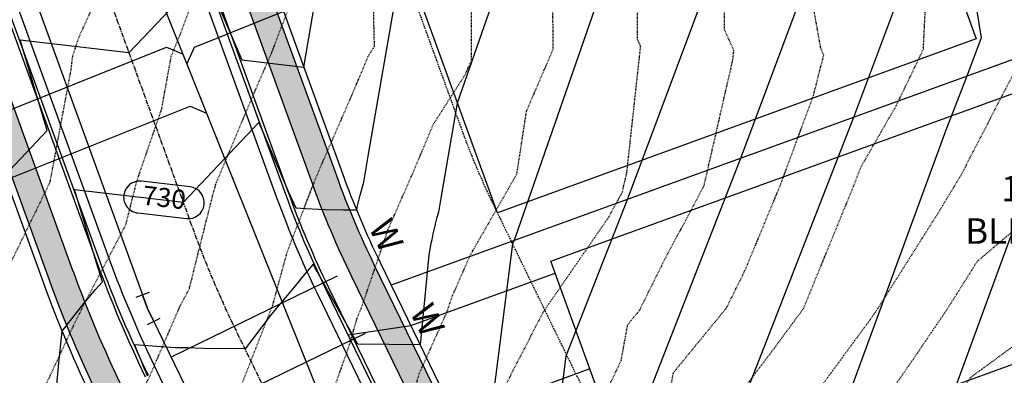
# Model space of a CAD drawing. Units: feet. Extents: x 2270774 to 2273633, y 13822631 to 13824453.
# Drawn here: x 2271559 to 2271713, y 13823480 to 13823535 of the extents above; entities that cross this region are included whole.
import ezdxf
from ezdxf.enums import TextEntityAlignment as Align

# ---------------------------------------------------------------- set-up
doc = ezdxf.new("R2010")
doc.units = ezdxf.units.FT
doc.header["$MEASUREMENT"] = 0
for name, pattern in [('CENTER2', [1.125, 0.75, -0.125, 0.125, -0.125]), ('HIDDEN', [0.375, 0.25, -0.125]), ('HIDDEN2', [0.1875, 0.125, -0.0625])]:
    doc.linetypes.add(name, pattern=pattern)
for name, color, linetype in [('CE-TOPO-MAJR', 37, 'HIDDEN2'), ('CE-TOPO-MINR', 39, 'HIDDEN2'), ('CP-BLDG-PADS-P8 2-50FT LOT', 240, 'Continuous'), ('CP-DRWY-LOTS-OTLN-P8 2', 252, 'Continuous'), ('CP-PROP-ANNO-P8 2', 51, 'Continuous'), ('CP-PROP-LOTS-P8 2', 252, 'Continuous'), ('CP-ROAD-CNTR-P8 2', 1, 'CENTER2'), ('CP-ROAD-CURB-BACK-P8 2', 253, 'Continuous'), ('CP-ROAD-CURB-FACE-P8 2', 252, 'Continuous'), ('CP-ROAD-CURB-GUTR-P8 2', 253, 'Continuous'), ('CP-ROAD-RWAY-P8 2', 252, 'Continuous'), ('CP-SSWR-LATL-P8 2', 3, 'Continuous'), ('CP-SSWR-PIPE-8-P8 2', 6, 'Continuous'), ('CP-SWLK-OTLN-P8 2', 252, 'Continuous'), ('CP-SWLK-PATT-P8 2', 253, 'Continuous'), ('CP-TOPO-ANNO-CONT', 51, 'Continuous'), ('CP-TOPO-MAJR', 5, 'Continuous'), ('CP-TOPO-MINR', 4, 'Continuous'), ('CP-UTIL-ESMT-P8 2', 252, 'HIDDEN'), ('CP-WATR-LINE-8-P8 2', 4, 'Continuous'), ('CP-WATR-SRVC-P8 2', 4, 'Continuous'), ('CP-WATR-STRC-P8 2', 3, 'Continuous')]:
    doc.layers.add(name, color=color, linetype=linetype)
doc.styles.add('A_L80', font='Simplex.shx', dxfattribs={"height": 0.08})
doc.styles.add('A_PD-080', font='Simplex.shx', dxfattribs={"height": 0.08})
doc.styles.add('SIMPLEX', font='simplex.shx')

# ---------------------------------------------------------------- blocks, each defined once
blk = doc.blocks.new('*U11')
at = {"linetype": 'Continuous', "flags": 128}
for points in [[(-2.25, 1.12), (-2.25, -1.12)], [(0, 0), (-2.25, 0)], [(2.24, 0.24), (0, 0)], [(2.36, -0.88), (2.12, 1.35)]]:
    blk.add_lwpolyline(points, dxfattribs=at)

msp = doc.modelspace()

# ---------------------------------------------------------------- hatches: boundary and pattern name
at = {"layer": 'CP-SWLK-PATT-P8 2'}
h = msp.add_hatch(dxfattribs=at)
h.set_pattern_fill('AR-CONC', color=256, scale=0.65)
h.set_pattern_definition([(50, (2271863.5078, 13823658.0958), (4.66219, -0.40789), [0.4875, -5.3625]), (355, (2271863.508, 13823658.096), (-0.901884, 4.88925), [0.39, -4.29]), (100.4514, (2271863.8963, 13823658.062), (3.760308, 4.48136), [0.41431, -4.557424]), (46.1842, (2271863.508, 13823659.396), (6.93707, -1.075875), [0.73125, -8.04375]), (96.6356, (2271864.086, 13823659.306), (6.0753, 6.33177), [0.62147, -6.83614]), (351.1842, (2271863.508, 13823659.396), (6.0753, 6.33177), [0.585, -6.435]), (21, (2271864.1578, 13823659.0708), (3.879896, -2.617023), [0.4875, -5.3625]), (326, (2271864.158, 13823659.071), (1.58155, 4.713475), [0.39, -4.29]), (71.4514, (2271864.481, 13823658.8527), (5.461445, 2.096452), [0.41431, -4.557424]), (37.5, (2271863.5078, 13823658.0958), (0.079039, 2.16381), [0, -4.238, 0, -4.355, 0, -4.30625]), (7.5, (2271863.5078, 13823658.0958), (1.709952, 2.563676), [0, -2.483, 0, -4.1405, 0, -1.64125]), (327.5, (2271862.0583, 13823658.0958), (3.469846, -0.1466067), [0, -1.625, 0, -5.07, 0, -6.7275]), (317.5, (2271861.4083, 13823658.0958), (3.79071, 0.650682), [0, -2.1125, 0, -3.367, 0, -4.7775])])
h.paths.add_polyline_path([(2271715.83, 13823981.64), (2271608.02, 13824173.5), (2271604.54, 13824171.54), (2271712.34, 13823979.68, -0.033499), (2271828.72, 13823735.64), (2271847.88, 13823687.39), (2271902.34, 13823558.38), (2271922.6, 13823507.36, -0.062104), (2271945.17, 13823420.41), (2271949.13, 13823420.93, 0.062104), (2271926.32, 13823508.84), (2271906.04, 13823559.9), (2271851.58, 13823688.91), (2271832.44, 13823737.12, 0.033499)])
h = msp.add_hatch(dxfattribs=at)
h.set_pattern_fill('AR-CONC', color=256, scale=0.65)
h.set_pattern_definition([(50, (2271819.2553, 13823643.4094), (4.66219, -0.40789), [0.4875, -5.3625]), (355, (2271819.2553, 13823643.4094), (-0.901884, 4.88925), [0.39, -4.29]), (100.4514, (2271819.644, 13823643.3755), (3.760308, 4.48136), [0.41431, -4.557424]), (46.1842, (2271819.2553, 13823644.7094), (6.93707, -1.075875), [0.73125, -8.04375]), (96.6356, (2271819.8334, 13823644.62), (6.0753, 6.33177), [0.62147, -6.83614]), (351.1842, (2271819.255, 13823644.7094), (6.0753, 6.33177), [0.585, -6.435]), (21, (2271819.9053, 13823644.3844), (3.879896, -2.617023), [0.4875, -5.3625]), (326, (2271819.9053, 13823644.3844), (1.58155, 4.713475), [0.39, -4.29]), (71.4514, (2271820.2286, 13823644.1664), (5.461445, 2.096452), [0.41431, -4.557424]), (37.5, (2271819.2553, 13823643.4094), (0.079039, 2.16381), [0, -4.238, 0, -4.355, 0, -4.30625]), (7.5, (2271819.2553, 13823643.4094), (1.709952, 2.563676), [0, -2.483, 0, -4.1405, 0, -1.64125]), (327.5, (2271817.8058, 13823643.4094), (3.469846, -0.1466067), [0, -1.625, 0, -5.07, 0, -6.7275]), (317.5, (2271817.1558, 13823643.4094), (3.79071, 0.650682), [0, -2.1125, 0, -3.367, 0, -4.7775])])
h.paths.add_polyline_path([(2271677.47, 13823960.09), (2271569.67, 13824151.94), (2271566.18, 13824149.98), (2271673.99, 13823958.13, -0.033499), (2271787.83, 13823719.4), (2271806.97, 13823671.19), (2271855.85, 13823539.97), (2271876.13, 13823488.91, -0.061442), (2271895.48, 13823414.75), (2271899.44, 13823415.28, 0.061442), (2271879.85, 13823490.38), (2271859.58, 13823541.41), (2271810.7, 13823672.63), (2271791.54, 13823720.88, 0.033499)])
h = msp.add_hatch(dxfattribs=at)
h.set_pattern_fill('AR-CONC', color=256, scale=0.65)
h.set_pattern_definition([(50, (2271635.394, 13823447.1846), (4.66219, -0.40789), [0.4875, -5.3625]), (355, (2271635.394, 13823447.1846), (-0.90188, 4.88925), [0.39, -4.29]), (100.4514, (2271635.7826, 13823447.1506), (3.76031, 4.48136), [0.41431, -4.55742]), (46.184, (2271635.394, 13823448.4846), (6.93707, -1.07588), [0.73125, -8.04375]), (96.6356, (2271635.972, 13823448.395), (6.0753, 6.33177), [0.62147, -6.83614]), (351.184, (2271635.394, 13823448.4846), (6.0753, 6.33177), [0.585, -6.435]), (21, (2271636.044, 13823448.1596), (3.8799, -2.61702), [0.4875, -5.3625]), (326, (2271636.044, 13823448.1596), (1.58155, 4.71348), [0.39, -4.29]), (71.4514, (2271636.3674, 13823447.9415), (5.46145, 2.09645), [0.41431, -4.55742]), (37.5, (2271635.394, 13823447.1846), (0.079039, 2.16381), [0, -4.238, 0, -4.355, 0, -4.30625]), (7.5, (2271635.394, 13823447.1846), (1.709952, 2.563676), [0, -2.483, 0, -4.1405, 0, -1.64125]), (327.5, (2271633.9446, 13823447.1846), (3.469846, -0.146607), [0, -1.625, 0, -5.07, 0, -6.7275]), (317.5, (2271633.2946, 13823447.1846), (3.79071, 0.65068), [0, -2.1125, 0, -3.367, 0, -4.7775])])
h.paths.add_polyline_path([(2271580.32, 13823587.19), (2271576.59, 13823585.77, -0.003853), (2271587.44, 13823556.59), (2271604.54, 13823509.51, 0.026186), (2271610.66, 13823495.05), (2271644.98, 13823424.56), (2271648.58, 13823426.31), (2271614.26, 13823496.8, -0.026186), (2271608.3, 13823510.88), (2271591.2, 13823557.95, 0.003853)])
h = msp.add_hatch(dxfattribs=at)
h.set_pattern_fill('AR-CONC', color=256, scale=0.65)
h.set_pattern_definition([(50, (2271576.9518, 13823468.53), (4.66219, -0.40789), [0.4875, -5.3625]), (355, (2271576.952, 13823468.53), (-0.90188, 4.88925), [0.39, -4.29]), (100.4514, (2271577.3403, 13823468.496), (3.7603, 4.48136), [0.41431, -4.55742]), (46.184, (2271576.952, 13823469.83), (6.93707, -1.07588), [0.73125, -8.04375]), (96.636, (2271577.53, 13823469.7405), (6.0753, 6.33177), [0.62147, -6.83614]), (351.184, (2271576.952, 13823469.83), (6.0753, 6.33177), [0.585, -6.435]), (21, (2271577.6018, 13823469.505), (3.8799, -2.61702), [0.4875, -5.3625]), (326, (2271577.602, 13823469.505), (1.58155, 4.71348), [0.39, -4.29]), (71.4514, (2271577.925, 13823469.287), (5.46145, 2.09645), [0.41431, -4.55742]), (37.5, (2271576.9518, 13823468.5301), (0.07904, 2.16381), [0, -4.238, 0, -4.355, 0, -4.30625]), (7.5, (2271576.9518, 13823468.53), (1.70995, 2.563676), [0, -2.483, 0, -4.1405, 0, -1.64125]), (327.5, (2271575.5023, 13823468.5301), (3.469846, -0.146607), [0, -1.625, 0, -5.07, 0, -6.7275]), (317.5, (2271574.8523, 13823468.53), (3.79071, 0.65068), [0, -2.1125, 0, -3.367, 0, -4.7775])])
h.paths.add_polyline_path([(2271541.33, 13823565.92), (2271537.59, 13823564.5, -0.003094), (2271546.08, 13823541.56), (2271563.18, 13823494.49, 0.026186), (2271571.1, 13823475.79), (2271605.42, 13823405.3), (2271609.02, 13823407.05), (2271574.7, 13823477.54, -0.026186), (2271566.94, 13823495.86), (2271549.84, 13823542.93, 0.003096)])

# ---------------------------------------------------------------- linework, layer by layer
at = {"layer": 'CE-TOPO-MAJR', "color": 37, "linetype": 'HIDDEN2', "lineweight": -3}
for points, elevation in [([(2271568.7, 13823370.64), (2271571.2, 13823374.45), (2271581.61, 13823389.06), (2271585.32, 13823404.06), (2271586.59, 13823410.3), (2271590.31, 13823421.1), (2271592.03, 13823430.35), (2271593.3, 13823435.03), (2271602.11, 13823453.02), (2271606.57, 13823466.29), (2271604.96, 13823469.11), (2271610.23, 13823483.87), (2271611.61, 13823488.65), (2271612.2, 13823489.98), (2271616.45, 13823502.47), (2271620.31, 13823511.26), (2271623.56, 13823518.99), (2271628.57, 13823526.79), (2271629.55, 13823529.08), (2271629.47, 13823541.9)], 725), ([(2271642.84, 13823369.54), (2271644.25, 13823373.68), (2271647.21, 13823389.58), (2271647.18, 13823407.57), (2271646.93, 13823410.21), (2271648.17, 13823427.57), (2271648.3, 13823429.88), (2271650.31, 13823435.54), (2271653.98, 13823445.81), (2271655.74, 13823450.14), (2271662.62, 13823458.23), (2271668.25, 13823471.51), (2271668.41, 13823472.38), (2271669.58, 13823473.8), (2271677.77, 13823484.71), (2271681.7, 13823490.07), (2271688.46, 13823506.6), (2271689.56, 13823509.26), (2271690.6, 13823512.07), (2271696.28, 13823521.95), (2271700.49, 13823530.73), (2271700.97, 13823540.61)], 720)]:
    msp.add_lwpolyline(points, dxfattribs=dict(at, elevation=elevation))
at = {"layer": 'CE-TOPO-MINR', "color": 39, "linetype": 'HIDDEN2', "lineweight": -3}
for points, elevation in [([(2271556.94, 13823496.72), (2271563.35, 13823509.86), (2271566.64, 13823527.5), (2271566.92, 13823529.74), (2271567.9, 13823532.68), (2271569.81, 13823536.84), (2271571.72, 13823541.44), (2271572.55, 13823543.66), (2271580.05, 13823548.1), (2271580.15, 13823558.59), (2271574.9, 13823570.73), (2271577.54, 13823580.01), (2271580.22, 13823590.56), (2271583.08, 13823592.93), (2271587.35, 13823603.74), (2271591.05, 13823608.96), (2271587.52, 13823609.77), (2271586.69, 13823610.23), (2271586.22, 13823610.53), (2271585.55, 13823610.86), (2271560.74, 13823618.54), (2271559.08, 13823618.84), (2271558, 13823624.43)], 729), ([(2271553.16, 13823373.86), (2271563.86, 13823390.24), (2271567.04, 13823407.67), (2271567.95, 13823409.99), (2271569.75, 13823415.03), (2271576.42, 13823430.42), (2271580.94, 13823437.76), (2271589.43, 13823444.23), (2271594.21, 13823454), (2271595.83, 13823458.82), (2271589.98, 13823469.05), (2271590.55, 13823470.67), (2271598.3, 13823490.48), (2271600.61, 13823498.96), (2271604.8, 13823509.8), (2271606.11, 13823512.91), (2271610.83, 13823523.71), (2271613.38, 13823529.78), (2271614.29, 13823531.19), (2271614.21, 13823534.4), (2271613.93, 13823551.15)], 726), ([(2271555.95, 13823470.01), (2271562.38, 13823477.36), (2271567.53, 13823488.39), (2271569.47, 13823492.19), (2271575.24, 13823503.15), (2271576.92, 13823509.85), (2271580.87, 13823521.35), (2271582.38, 13823529.65), (2271583.73, 13823532.91), (2271589.15, 13823547.45)], 728), ([(2271609.4, 13823371.02), (2271610.91, 13823377.27), (2271613.45, 13823390.25), (2271613.21, 13823393.95), (2271613.08, 13823409.91), (2271616.16, 13823424.13), (2271616.57, 13823431.46), (2271619.73, 13823439.72), (2271622.41, 13823450.35), (2271624.49, 13823454.99), (2271629.68, 13823467.95), (2271630.75, 13823471.01), (2271631.96, 13823472.03), (2271633.51, 13823475.29), (2271640.82, 13823489.5), (2271651.15, 13823504.46), (2271653.24, 13823508.37), (2271653.93, 13823511.39), (2271656.09, 13823531.19), (2271655.58, 13823532.31), (2271655.73, 13823547.5)], 723), ([(2271631.9, 13823370.11), (2271636.92, 13823384.88), (2271637.83, 13823389.73), (2271637.82, 13823395.23), (2271636.42, 13823409.84), (2271636.94, 13823416.99), (2271637.75, 13823431.48), (2271641.78, 13823442.85), (2271644.51, 13823449.78), (2271646.14, 13823454.43), (2271652.41, 13823459.73), (2271657.47, 13823465.69), (2271659.5, 13823470.46), (2271661.24, 13823479.93), (2271669.56, 13823490.09), (2271672.5, 13823496.03), (2271678.08, 13823509.49), (2271683.21, 13823523.41), (2271684.84, 13823529.79), (2271684.38, 13823530.91), (2271682.05, 13823543.92)], 721), ([(2271556.98, 13823416.88), (2271561.15, 13823435.06), (2271570.4, 13823447.48), (2271577.73, 13823463.73), (2271574.14, 13823469.86), (2271578.87, 13823479.08), (2271583.72, 13823490.3), (2271585.22, 13823493.16), (2271588.86, 13823507.67), (2271589.38, 13823509.54), (2271589.5, 13823509.86), (2271595.16, 13823523.34), (2271598.11, 13823530.08), (2271601.55, 13823539.08)], 727), ([(2271594.08, 13823369.95), (2271594.51, 13823371.74), (2271598.44, 13823389.11), (2271600.86, 13823400.13), (2271600.78, 13823410.16), (2271603.69, 13823423.59), (2271605.01, 13823430.71), (2271609.12, 13823445.84), (2271610.66, 13823451.94), (2271615.95, 13823463.72), (2271618.64, 13823470.45), (2271621.33, 13823479.79), (2271625.67, 13823489.45), (2271626.55, 13823492.03), (2271629.37, 13823498.45), (2271636.64, 13823511.11), (2271638.19, 13823521.06), (2271642.35, 13823530.72), (2271642.3, 13823538.58)], 724), ([(2271620.96, 13823370.68), (2271624.96, 13823382.45), (2271626.43, 13823389.96), (2271625.41, 13823405.97), (2271625.38, 13823409.66), (2271626.09, 13823412.94), (2271627.18, 13823432.48), (2271629.79, 13823439.3), (2271633.8, 13823449.44), (2271638.45, 13823462.72), (2271647.67, 13823470.53), (2271653.02, 13823481.81), (2271654.07, 13823487.49), (2271655.94, 13823489.77), (2271659.93, 13823497.82), (2271666.04, 13823509.25), (2271670.57, 13823529.07), (2271670.73, 13823530.53), (2271669.24, 13823533.87), (2271669.28, 13823537.55)], 722), ([(2271684.19, 13823477.43), (2271692.15, 13823488.28), (2271692.88, 13823489.32), (2271693.3, 13823489.94), (2271703.11, 13823505.48), (2271706.58, 13823511.24), (2271706.79, 13823511.62), (2271707.38, 13823512.84), (2271714.83, 13823527.23)], 719), ([(2271729.06, 13823427.85), (2271708.87, 13823429.43), (2271696.76, 13823424), (2271691.12, 13823419.68), (2271679.3, 13823419.26), (2271678.32, 13823430.33), (2271674.89, 13823439.3), (2271679.29, 13823449.79), (2271681.85, 13823454.1), (2271688.18, 13823465.35), (2271691.03, 13823470.13), (2271691.46, 13823471.47), (2271698.47, 13823481.41), (2271704.17, 13823489.81), (2271708.99, 13823497.45), (2271715.97, 13823503.36)], 718), ([(2271721.45, 13823441.32), (2271706.83, 13823445.46), (2271700.82, 13823443.03), (2271698.24, 13823449.88), (2271693.74, 13823452.98), (2271699.56, 13823462.73), (2271702.13, 13823470.77), (2271704.06, 13823473.5), (2271707.93, 13823479.2), (2271715.37, 13823484.65)], 717)]:
    msp.add_lwpolyline(points, dxfattribs=dict(at, elevation=elevation))
at = {"layer": 'CP-BLDG-PADS-P8 2-50FT LOT'}
msp.add_lwpolyline([(2271641.96, 13823497.43), (2271717.16, 13823524.73), (2271730.81, 13823487.14), (2271655.62, 13823459.83)], close=True, dxfattribs=at)
at = {"layer": 'CP-DRWY-LOTS-OTLN-P8 2'}
for p, q in [((2271619.99, 13823487.32), (2271642.65, 13823495.55)), ((2271610.13, 13823485.86), (2271619.99, 13823487.32)), ((2271648.11, 13823480.51), (2271627.03, 13823472.85))]:
    msp.add_line(p, q, dxfattribs=at)
at = {"layer": 'CP-ROAD-CNTR-P8 2', "flags": 128}
msp.add_lwpolyline([(2271643.62, 13823357.6), (2271641.6, 13823371.95, 0.078423), (2271630.21, 13823409.22), (2271592.68, 13823486.3, -0.026186), (2271585.74, 13823502.68), (2271568.64, 13823549.76, 0.054036), (2271378.7, 13823936.68)], format="xyb", dxfattribs=at)
at = {"layer": 'CP-ROAD-CURB-BACK-P8 2'}
for p, q in [((2271583.68, 13823555.22), (2271600.78, 13823508.14)), ((2271553.6, 13823544.3), (2271570.7, 13823497.22)), ((2271607.07, 13823493.3), (2271644.01, 13823417.41))]:
    msp.add_line(p, q, dxfattribs=at)
for radius in [154, 186]:
    msp.add_arc((2271745.53, 13823560.72), radius, 199.9604, 205.9604, dxfattribs=at)
at = {"layer": 'CP-ROAD-CURB-FACE-P8 2'}
for p, q in [((2271583.21, 13823555.05), (2271600.31, 13823507.97)), ((2271554.07, 13823544.47), (2271571.17, 13823497.39)), ((2271606.62, 13823493.08), (2271644.14, 13823416))]:
    msp.add_line(p, q, dxfattribs=at)
for radius in [154.5, 185.5]:
    msp.add_arc((2271745.53, 13823560.72), radius, 199.9604, 205.9604, dxfattribs=at)
at = {"layer": 'CP-ROAD-CURB-GUTR-P8 2'}
for p, q in [((2271581.8, 13823554.54), (2271598.9, 13823507.46)), ((2271555.48, 13823544.98), (2271572.58, 13823497.9)), ((2271605.27, 13823492.43), (2271642.8, 13823415.35)), ((2271580.09, 13823480.17), (2271617.04, 13823404.28))]:
    msp.add_line(p, q, dxfattribs=at)
for radius in [156, 184]:
    msp.add_arc((2271745.53, 13823560.72), radius, 199.9604, 205.9604, dxfattribs=at)
at = {"layer": 'CP-ROAD-RWAY-P8 2'}
for p, q in [((2271592.14, 13823558.29), (2271609.24, 13823511.22)), ((2271545.14, 13823541.22), (2271562.24, 13823494.15)), ((2271615.16, 13823497.24), (2271652.69, 13823420.16))]:
    msp.add_line(p, q, dxfattribs=at)
for radius in [145, 195]:
    msp.add_arc((2271745.53, 13823560.72), radius, 199.9604, 205.9604, dxfattribs=at)
at = {"layer": 'CP-SSWR-LATL-P8 2', "flags": 128}
for points in [[(2271618.79, 13823543.5), (2271600.93, 13823537.01), (2271585.95, 13823531.01), (2271584.84, 13823528.41)], [(2271534.21, 13823512.74), (2271552.07, 13823519.23), (2271581.62, 13823531.07), (2271584.22, 13823529.95)], [(2271537.62, 13823503.34), (2271555.48, 13823509.83), (2271585.33, 13823521.79), (2271587.93, 13823520.68)]]:
    msp.add_lwpolyline(points, dxfattribs=at)
at = {"layer": 'CP-SSWR-PIPE-8-P8 2'}
msp.add_line((2271547.42, 13823621.81), (2271652.66, 13823359.11), dxfattribs=at)
at = {"layer": 'CP-SWLK-OTLN-P8 2'}
for p, q in [((2271591.2, 13823557.95), (2271608.3, 13823510.88)), ((2271587.44, 13823556.59), (2271604.54, 13823509.51)), ((2271549.84, 13823542.93), (2271566.94, 13823495.86)), ((2271546.08, 13823541.56), (2271563.18, 13823494.49)), ((2271614.26, 13823496.8), (2271651.79, 13823419.72)), ((2271610.66, 13823495.05), (2271647.61, 13823419.16))]:
    msp.add_line(p, q, dxfattribs=at)
for radius in [146, 150, 194, 190]:
    msp.add_arc((2271745.53, 13823560.72), radius, 199.9604, 205.9604, dxfattribs=at)
at = {"layer": 'CP-TOPO-ANNO-CONT', "color": 51, "linetype": 'Continuous', "lineweight": -3}
msp.add_arc((2271577.39, 13823507.5, 730), 2.5, 173.3953, 263.3953, dxfattribs=at)
at = {"layer": 'CP-TOPO-MAJR', "color": 5, "linetype": 'Continuous', "lineweight": -3}
for points, elevation in [([(2271701.61, 13823552.33), (2271689.54, 13823520.02), (2271671.81, 13823474.64)], 725), ([(2271564.36, 13823477.43), (2271564.74, 13823481.49), (2271565.23, 13823486.43), (2271565.37, 13823486.61), (2271565.9, 13823487.29), (2271565.97, 13823487.37), (2271566.05, 13823487.47), (2271566.57, 13823488.13), (2271568.45, 13823490.52), (2271570.5, 13823492.97), (2271570.97, 13823493.54), (2271571.56, 13823494.22), (2271570.62, 13823497.19), (2271567.17, 13823508.69), (2271584.28, 13823506.71), (2271596.12, 13823519.2), (2271600.86, 13823508.17), (2271601.92, 13823505.82), (2271603.48, 13823505.73), (2271606.56, 13823505.56), (2271609.42, 13823505.51), (2271609.6, 13823505.5), (2271610.33, 13823505.49), (2271611.22, 13823505.48), (2271611.25, 13823505.48), (2271611.46, 13823505.47), (2271611.48, 13823505.54), (2271611.55, 13823505.83), (2271611.62, 13823506.11), (2271612.06, 13823507.83), (2271612.62, 13823509.85), (2271613.37, 13823514.26), (2271618.56, 13823544.43)], 730)]:
    msp.add_lwpolyline(points, dxfattribs=dict(at, elevation=elevation))
at = {"layer": 'CP-TOPO-MINR', "color": 4, "linetype": 'Continuous', "lineweight": -3}
for points, elevation in [([(2271556.17, 13823510.86), (2271562.9, 13823517.96), (2271558.64, 13823532.18), (2271575.71, 13823530.21), (2271575.73, 13823530.21), (2271575.74, 13823530.2), (2271575.76, 13823530.22), (2271587.59, 13823542.7), (2271593.45, 13823529.05), (2271603.17, 13823527.93), (2271607.33, 13823552.15), (2271607.47, 13823553.05), (2271609.82, 13823567.89), (2271617.65, 13823591.73), (2271621.44, 13823603.99), (2271631.53, 13823640.21)], 731), ([(2271681.48, 13823626.89), (2271680.32, 13823620.32), (2271684.83, 13823595.7), (2271679.45, 13823578.3), (2271676.67, 13823569.84), (2271666.94, 13823541.86), (2271653.96, 13823507.1), (2271644.35, 13823482.5), (2271641.92, 13823463.54), (2271643.36, 13823439.32), (2271633.57, 13823439.43), (2271626.32, 13823452.38), (2271615.84, 13823438.72), (2271598.63, 13823438.9), (2271604.35, 13823425.2), (2271598.4, 13823417.44), (2271597.01, 13823402.81), (2271593.68, 13823395.91), (2271592.89, 13823376.9), (2271591.07, 13823371.56)], 727), ([(2271674.78, 13823625.47), (2271675.36, 13823624.56), (2271675.19, 13823623.6), (2271675.85, 13823620.03), (2271664, 13823581.65), (2271657.88, 13823563.02), (2271636.42, 13823501.32), (2271636.17, 13823500.64), (2271635.98, 13823500.16), (2271631.99, 13823468.97), (2271632.41, 13823461.8), (2271622.63, 13823461.9), (2271615.38, 13823474.86), (2271604.9, 13823461.2), (2271587.68, 13823461.38), (2271593.41, 13823447.68), (2271587.46, 13823439.91), (2271584.21, 13823405.85), (2271582.82, 13823402.97), (2271581.38, 13823368.63)], 728), ([(2271693.63, 13823572.14), (2271671.75, 13823513.56), (2271652.72, 13823464.84)], 726), ([(2271639.08, 13823556.19), (2271627.27, 13823522.25), (2271624.7, 13823507.32), (2271624.33, 13823505.13), (2271624.05, 13823504.13), (2271623.84, 13823503.28), (2271623.8, 13823503.14), (2271623.77, 13823503), (2271623.62, 13823502.38), (2271623.47, 13823501.71), (2271623.27, 13823500.81), (2271623.15, 13823500.21), (2271622.92, 13823499.03), (2271622.81, 13823498.45), (2271621.47, 13823484.28), (2271611.69, 13823484.38), (2271606.77, 13823493.16), (2271606.63, 13823493.42), (2271606.28, 13823494.03), (2271605.31, 13823495.8), (2271605.2, 13823495.99), (2271604.68, 13823496.98), (2271603.18, 13823495.26), (2271602.92, 13823494.94), (2271602.12, 13823493.94), (2271599.45, 13823490.76), (2271598.61, 13823489.68), (2271597.93, 13823488.85), (2271593.96, 13823483.67), (2271587.43, 13823483.74), (2271586.1, 13823483.76), (2271584.95, 13823483.82), (2271582.96, 13823483.85), (2271579.39, 13823484.09), (2271576.62, 13823484.28), (2271577.07, 13823483.14), (2271577.11, 13823483.04), (2271577.9, 13823481.08), (2271578.12, 13823480.55), (2271578.25, 13823480.25), (2271578.59, 13823479.44)], 729)]:
    msp.add_lwpolyline(points, dxfattribs=dict(at, elevation=elevation))
at = {"layer": 'CP-UTIL-ESMT-P8 2', "flags": 128}
msp.add_lwpolyline([(2271683.8, 13823391.25, 0.058863), (2271670.67, 13823428.92), (2271633.14, 13823506, -0.026186), (2271628.04, 13823518.04), (2271610.94, 13823565.12, 0.054036), (2271416.72, 13823960.75), (2271362.8, 13824045.94)], format="xyb", dxfattribs=at)
at = {"layer": 'CP-WATR-LINE-8-P8 2'}
for p, q in [((2271558.3, 13823546), (2271578.64, 13823490.01)), ((2271578.64, 13823490.01), (2271623.99, 13823396.86))]:
    msp.add_line(p, q, dxfattribs=at)
at = {"layer": 'CP-WATR-SRVC-P8 2', "flags": 128}
for points in [[(2271608.43, 13823495.08), (2271582.35, 13823482.38)], [(2271612.8, 13823486.09), (2271586.73, 13823473.39)]]:
    msp.add_lwpolyline(points, dxfattribs=at)

# ---------------------------------------------------------------- block references
at = {"layer": 'CP-WATR-STRC-P8 2', "rotation": 289.9603507594609}
msp.add_blockref('*U11', (2271578.64, 13823490.01), dxfattribs=at)

# ---------------------------------------------------------------- texts
at = {"layer": 'CP-WATR-SRVC-P8 2', "style": 'A_L80'}
msp.add_text('W', height=4, rotation=295.9604, dxfattribs=at).set_placement((2271614.27, 13823497.92), align=Align.BOTTOM_RIGHT)
msp.add_text('W', height=4, rotation=295.9604, dxfattribs=at).set_placement((2271618.65, 13823488.93), align=Align.BOTTOM_LEFT)

# ---------------------------------------------------------------- next in the draw order: texts
at = {"layer": 'CP-PROP-ANNO-P8 2', "insert": (2271715.75, 13823504.99), "char_height": 4, "attachment_point": 5, "style": 'A_PD-080', "bg_fill": 3, "box_fill_scale": 1.1, "bg_fill_color": 256, "bg_fill_transparency": 0}
msp.add_mtext('16\\PBLK 58', dxfattribs=at)
at = {"layer": 'CP-TOPO-ANNO-CONT', "color": 51, "linetype": 'Continuous', "lineweight": -3, "insert": (2271581.22, 13823507.06, 730), "char_height": 3, "width": 7.7914, "attachment_point": 5, "rotation": 353.3953, "style": 'SIMPLEX', "bg_fill": 3, "box_fill_scale": 1.333333, "bg_fill_color": 256, "bg_fill_true_color": 13158600, "bg_fill_transparency": 0}
msp.add_mtext('730', dxfattribs=at)

# ---------------------------------------------------------------- next in the draw order: linework, layer by layer
at = {"layer": 'CP-BLDG-PADS-P8 2-50FT LOT'}
msp.add_lwpolyline([(2271619.95, 13823542.63), (2271695.15, 13823569.94), (2271708.8, 13823532.34), (2271633.61, 13823505.03)], close=True, dxfattribs=at)
at = {"layer": 'CP-PROP-LOTS-P8 2'}
msp.add_line((2271729.7, 13823534.61), (2271616.91, 13823493.65), dxfattribs=at)
at = {"layer": 'CP-TOPO-ANNO-CONT', "color": 51, "linetype": 'Continuous', "lineweight": -3}
for p, q in [((2271585.34, 13823509.1, 730), (2271577.68, 13823509.99, 730)), ((2271577.1, 13823505.02, 730), (2271584.77, 13823504.13, 730))]:
    msp.add_line(p, q, dxfattribs=at)
for centre, start, end in [((2271577.39, 13823507.5, 730), 83.3953, 173.3953), ((2271585.05, 13823506.62, 730), 353.3953, 83.3953), ((2271585.05, 13823506.62, 730), 263.3953, 353.3953)]:
    msp.add_arc(centre, 2.5, start, end, dxfattribs=at)
at = {"layer": 'CP-TOPO-MINR', "color": 4, "linetype": 'Continuous', "lineweight": -3}
for points, elevation in [([(2271703.63, 13823568.96), (2271709.58, 13823532.53), (2271707.33, 13823526.48), (2271704.01, 13823518), (2271684.58, 13823465.03)], 724), ([(2271718.42, 13823512.86), (2271703.38, 13823471.86)], 723)]:
    msp.add_lwpolyline(points, dxfattribs=dict(at, elevation=elevation))

doc.saveas('drawing.dxf')
